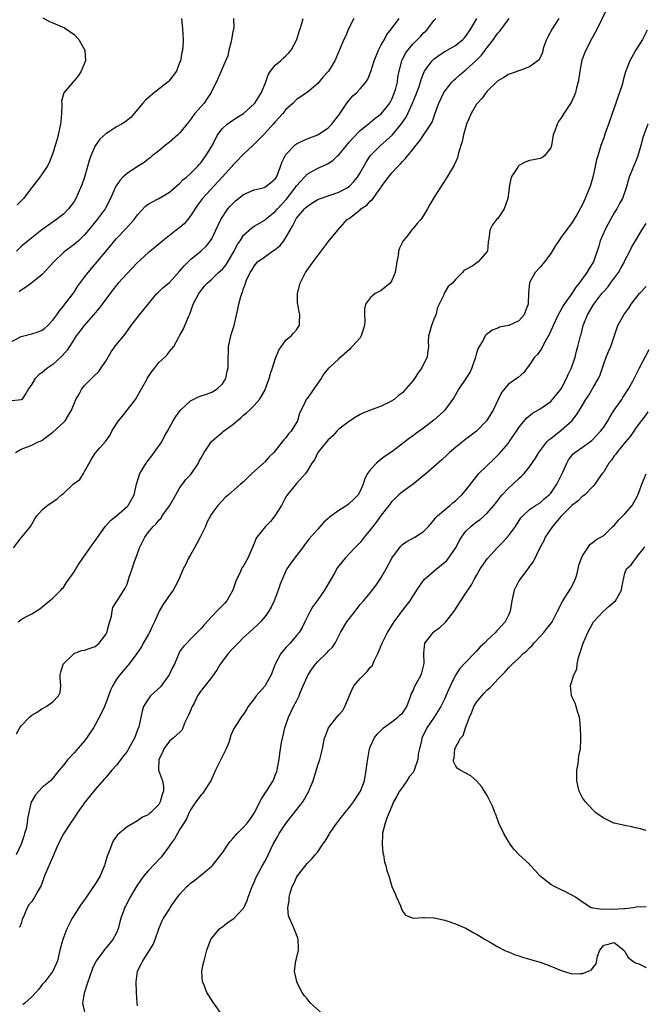
# Model space of a CAD drawing. Units: inches. Extents: x 2577000 to 2580000, y 1527000 to 1530000.
# Drawn here: x 2578881 to 2578999, y 1527235 to 1527421 of the extents above; entities that cross this region are included whole.
import ezdxf

# ---------------------------------------------------------------- set-up
doc = ezdxf.new("R2010")
doc.units = ezdxf.units.IN
doc.header["$MEASUREMENT"] = 0
doc.layers.add('LD25771527_2ft', color=133, linetype='Continuous')

msp = doc.modelspace()

# ---------------------------------------------------------------- linework, layer by layer
at = {"layer": 'LD25771527_2ft'}
for points, elevation in [([(2578991.46, 1527422.54), (2578989.78, 1527419), (2578989, 1527417.63), (2578988.79, 1527417.21), (2578987.63, 1527415), (2578987.44, 1527414.56), (2578986.89, 1527413.11), (2578986.5, 1527411), (2578986.33, 1527409.67), (2578986.19, 1527409), (2578985.88, 1527407.88), (2578985.7, 1527407), (2578985.51, 1527406.49), (2578984.87, 1527405.13), (2578983.46, 1527403), (2578983, 1527402.22), (2578982.49, 1527401.51), (2578982.2, 1527401), (2578981.78, 1527399.78), (2578981.48, 1527399), (2578981.12, 1527397), (2578981, 1527396.57), (2578979.8, 1527395), (2578979.34, 1527394.66), (2578979, 1527394.54), (2578977.74, 1527394.26), (2578977, 1527394.14), (2578976.18, 1527393.82), (2578975, 1527393.18), (2578974.9, 1527393.1), (2578974.82, 1527393), (2578974.54, 1527392.54), (2578973.53, 1527391), (2578973.16, 1527389.16), (2578973.12, 1527389), (2578973, 1527387.93), (2578972.92, 1527387), (2578972.22, 1527385), (2578971, 1527383.22), (2578970.79, 1527383), (2578970, 1527382), (2578969.49, 1527381), (2578969.33, 1527379.33), (2578969.21, 1527378.79), (2578969.04, 1527377), (2578969, 1527376.93), (2578967.28, 1527375), (2578966.26, 1527374.26), (2578965, 1527373.56), (2578964.6, 1527373.4), (2578964.31, 1527373), (2578963, 1527371.64), (2578962.48, 1527371), (2578961.65, 1527370.34), (2578961, 1527369.26), (2578960.89, 1527369.11), (2578960.8, 1527368.8), (2578959.64, 1527366.36), (2578959.28, 1527365), (2578959, 1527364.3), (2578958.46, 1527363), (2578958.18, 1527361.82), (2578957.91, 1527361), (2578957.87, 1527359.87), (2578957.89, 1527359), (2578957.73, 1527357.73), (2578957.65, 1527357), (2578957, 1527355.66), (2578956.66, 1527355), (2578955.95, 1527354.05), (2578955.28, 1527353), (2578955, 1527352.61), (2578953.67, 1527351), (2578953, 1527350.27), (2578952.27, 1527349.73), (2578951.44, 1527349), (2578951, 1527348.72), (2578950.41, 1527348.41), (2578949, 1527347.76), (2578947, 1527346.97), (2578945.55, 1527346.45), (2578945, 1527346.16), (2578944.26, 1527345.74), (2578943, 1527344.94), (2578941, 1527343.41), (2578940.6, 1527343), (2578939.83, 1527342.17), (2578939, 1527341.4), (2578937.04, 1527339), (2578936.42, 1527337.58), (2578935.9, 1527337), (2578935, 1527335.45), (2578934.72, 1527335), (2578933, 1527333.12), (2578931.16, 1527330.84), (2578931, 1527330.59), (2578930.14, 1527329), (2578928.92, 1527327), (2578928.06, 1527325.94), (2578927.13, 1527325), (2578925.5, 1527323), (2578925.33, 1527322.67), (2578925, 1527321.83), (2578924.74, 1527321.26), (2578923.8, 1527319), (2578923, 1527317.58), (2578922.73, 1527317.27), (2578922.6, 1527317), (2578922.33, 1527316.33), (2578921.66, 1527315), (2578921.48, 1527314.52), (2578921, 1527313), (2578919.83, 1527311), (2578919.45, 1527310.55), (2578917.98, 1527309), (2578917, 1527308), (2578915.54, 1527306.46), (2578915, 1527305.77), (2578914.61, 1527305.39), (2578913, 1527303.71), (2578912.3, 1527303), (2578911.64, 1527302.36), (2578911, 1527301.44), (2578910.77, 1527301), (2578910.68, 1527300.68), (2578909.96, 1527299), (2578909.61, 1527298.39), (2578908.96, 1527297), (2578907.48, 1527295), (2578907.29, 1527294.71), (2578905.41, 1527293), (2578905, 1527292.38), (2578904.14, 1527291), (2578903.84, 1527290.16), (2578903.2, 1527287.2), (2578903, 1527286.6), (2578902.38, 1527285), (2578901.3, 1527283), (2578901, 1527282.54), (2578900.31, 1527281.69), (2578899.81, 1527281), (2578899, 1527279.96), (2578898.15, 1527279), (2578897, 1527277.63), (2578896.7, 1527277.3), (2578895, 1527275.32), (2578893.1, 1527273), (2578891.65, 1527271), (2578891, 1527269.99), (2578890.32, 1527269), (2578889, 1527266.96), (2578887.98, 1527265), (2578887.09, 1527262.91), (2578885.4, 1527259), (2578884.79, 1527257.21), (2578884.16, 1527256.16), (2578883.56, 1527255), (2578883, 1527254.2), (2578882.47, 1527253.53), (2578882.14, 1527253), (2578881.59, 1527251.59), (2578881.21, 1527250.79), (2578881, 1527250.04), (2578880.72, 1527249.28)], 8064), ([(2578943.85, 1527421), (2578942.84, 1527419), (2578942.29, 1527417.71), (2578941.92, 1527417), (2578940.25, 1527413), (2578939.03, 1527411), (2578938.06, 1527409.94), (2578937, 1527408.7), (2578935, 1527406.97), (2578933, 1527405.65), (2578932.35, 1527405), (2578931, 1527403.79), (2578930.42, 1527403), (2578929, 1527401.46), (2578928.62, 1527401), (2578927, 1527399.23), (2578925, 1527397.22), (2578924.75, 1527397), (2578923, 1527395.35), (2578922.66, 1527395), (2578921.86, 1527394.14), (2578921, 1527393.29), (2578920.77, 1527393), (2578918.98, 1527391), (2578915.26, 1527387), (2578914.3, 1527385.7), (2578913, 1527383.67), (2578912.48, 1527383), (2578911.8, 1527382.2), (2578911, 1527381.49), (2578910.26, 1527381), (2578907.74, 1527379), (2578906.27, 1527377.73), (2578905, 1527376.71), (2578903, 1527374.9), (2578901, 1527372.83), (2578899.32, 1527371), (2578899, 1527370.62), (2578898.29, 1527369.71), (2578897, 1527367.98), (2578896.29, 1527367), (2578895.76, 1527366.24), (2578894.7, 1527365), (2578892.89, 1527363), (2578892.1, 1527361.9), (2578891.4, 1527361), (2578891, 1527360.43), (2578889.68, 1527358.32), (2578888.74, 1527357.26), (2578887, 1527355.61), (2578886.07, 1527355), (2578885.47, 1527354.53), (2578885, 1527354.09), (2578884.32, 1527353.68), (2578883.63, 1527353), (2578883, 1527351.87), (2578882.42, 1527351), (2578881.88, 1527350.12), (2578881.12, 1527349), (2578881, 1527348.92), (2578878.66, 1527348.66)], 8076), ([(2578879, 1527359.84), (2578881, 1527360.92), (2578883, 1527361.42), (2578884.22, 1527361.78), (2578885, 1527362.09), (2578885.51, 1527362.49), (2578886.05, 1527363), (2578887, 1527363.96), (2578887.73, 1527365), (2578888.23, 1527365.77), (2578889, 1527366.65), (2578889.15, 1527366.85), (2578889.28, 1527367), (2578890.81, 1527369), (2578891, 1527369.28), (2578891.66, 1527370.34), (2578893, 1527372.12), (2578893.64, 1527373), (2578895, 1527374.55), (2578897.93, 1527378.07), (2578898.63, 1527379), (2578899, 1527379.42), (2578900.79, 1527381.21), (2578902.37, 1527383), (2578903, 1527383.89), (2578904.49, 1527385.51), (2578905, 1527385.89), (2578905.71, 1527386.29), (2578907.02, 1527386.98), (2578909, 1527388.15), (2578909.96, 1527389), (2578911, 1527389.89), (2578911.52, 1527390.48), (2578912.21, 1527391), (2578913, 1527391.71), (2578914.28, 1527393), (2578914.61, 1527393.39), (2578915, 1527393.79), (2578915.49, 1527394.51), (2578915.89, 1527395), (2578917.18, 1527397.18), (2578918.11, 1527399), (2578919, 1527400.18), (2578919.92, 1527401), (2578920.54, 1527401.46), (2578921.74, 1527402.27), (2578923, 1527403.05), (2578925, 1527404.84), (2578925.13, 1527405), (2578926.39, 1527407), (2578927.2, 1527409), (2578927.66, 1527410.34), (2578928.11, 1527411), (2578929, 1527412.16), (2578930, 1527413), (2578930.5, 1527413.5), (2578931, 1527413.89), (2578931.54, 1527414.46), (2578931.99, 1527415), (2578933.07, 1527417), (2578933.5, 1527418.5), (2578933.72, 1527419), (2578934.03, 1527420.03), (2578934.23, 1527421)], 8078), ([(2578879.57, 1527321), (2578881, 1527322.9), (2578881.11, 1527323), (2578882.77, 1527325), (2578883, 1527325.45), (2578883.57, 1527326.43), (2578883.99, 1527327), (2578885, 1527328.14), (2578885.91, 1527329), (2578886.61, 1527329.39), (2578887.79, 1527330.21), (2578888.62, 1527331), (2578889, 1527331.26), (2578890.86, 1527333), (2578892.08, 1527333.92), (2578892.76, 1527335), (2578893, 1527335.4), (2578894.26, 1527337.74), (2578895, 1527338.87), (2578895.1, 1527339), (2578895.89, 1527339.89), (2578896.94, 1527341.06), (2578897.78, 1527342.22), (2578898.14, 1527343), (2578899, 1527344.41), (2578899.4, 1527345), (2578900.14, 1527345.86), (2578901.03, 1527346.97), (2578902.61, 1527349), (2578903.45, 1527350.55), (2578903.75, 1527351), (2578904.67, 1527352.67), (2578904.83, 1527353), (2578905.71, 1527354.29), (2578906.23, 1527355), (2578907, 1527355.98), (2578908.12, 1527357), (2578908.55, 1527357.45), (2578909, 1527358.04), (2578909.82, 1527359), (2578910.75, 1527360.75), (2578911, 1527361.13), (2578911.67, 1527362.33), (2578911.93, 1527363), (2578912.6, 1527364.6), (2578912.85, 1527365.15), (2578913.48, 1527367), (2578914.54, 1527369), (2578915.62, 1527370.38), (2578916.16, 1527371), (2578917, 1527371.72), (2578918.3, 1527373), (2578919, 1527373.64), (2578919.64, 1527374.36), (2578920.05, 1527375), (2578921.23, 1527377), (2578921.79, 1527378.21), (2578922.34, 1527379), (2578923, 1527380.07), (2578924.56, 1527381.44), (2578925, 1527381.74), (2578927, 1527382.9), (2578927.1, 1527383), (2578929, 1527384.5), (2578929.4, 1527385), (2578931.14, 1527386.86), (2578932.76, 1527389), (2578932.85, 1527389.15), (2578933, 1527389.37), (2578934.5, 1527391), (2578935, 1527391.57), (2578937, 1527392.69), (2578938.62, 1527393.38), (2578939, 1527393.59), (2578939.85, 1527394.15), (2578940.72, 1527395), (2578941, 1527395.24), (2578942.44, 1527397), (2578943, 1527397.65), (2578943.63, 1527398.37), (2578945, 1527399.8), (2578946.54, 1527401), (2578946.78, 1527401.22), (2578947, 1527401.38), (2578947.87, 1527402.13), (2578949, 1527402.94), (2578950.61, 1527405), (2578951, 1527405.72), (2578951.53, 1527407), (2578951.74, 1527407.74), (2578952.04, 1527409), (2578952.14, 1527409.86), (2578952.37, 1527411), (2578952.87, 1527413), (2578953.59, 1527414.41), (2578954, 1527415), (2578955, 1527416.16), (2578956.41, 1527417.59), (2578957, 1527418.24), (2578957.4, 1527418.6), (2578957.79, 1527419), (2578959, 1527420.63), (2578959.32, 1527421)], 8072), ([(2578879.96, 1527339), (2578881, 1527339.59), (2578883, 1527340.39), (2578884.22, 1527341), (2578884.79, 1527341.21), (2578885, 1527341.34), (2578887, 1527342.83), (2578889, 1527344.67), (2578889.33, 1527345), (2578889.97, 1527346.03), (2578890.53, 1527347), (2578891.34, 1527349), (2578891.97, 1527350.03), (2578892.47, 1527351), (2578893, 1527351.66), (2578894.28, 1527353), (2578894.67, 1527353.33), (2578895.68, 1527354.32), (2578896.11, 1527355), (2578897, 1527356.23), (2578898.01, 1527357.99), (2578899, 1527359.38), (2578900.63, 1527361.37), (2578901.8, 1527363), (2578903.35, 1527365), (2578904.97, 1527367), (2578906.64, 1527369), (2578906.82, 1527369.18), (2578907, 1527369.32), (2578907.85, 1527370.15), (2578909, 1527371.11), (2578911, 1527373.33), (2578911.77, 1527374.23), (2578913, 1527375.46), (2578914.94, 1527377), (2578916, 1527378), (2578916.76, 1527379), (2578917, 1527379.38), (2578917.75, 1527381), (2578918.73, 1527383), (2578920.05, 1527385), (2578920.48, 1527385.52), (2578921, 1527386.05), (2578921.49, 1527386.51), (2578923, 1527387.73), (2578925, 1527388.62), (2578926.7, 1527389), (2578927, 1527389.09), (2578928.07, 1527389.93), (2578929, 1527390.7), (2578929.19, 1527391), (2578929.34, 1527391.34), (2578929.99, 1527393), (2578930.24, 1527393.76), (2578930.84, 1527395), (2578931, 1527395.25), (2578932.59, 1527397), (2578932.82, 1527397.18), (2578933, 1527397.31), (2578933.53, 1527397.53), (2578935, 1527398.23), (2578935.54, 1527398.46), (2578937.02, 1527398.98), (2578939, 1527400.32), (2578939.65, 1527401), (2578940.24, 1527401.76), (2578941, 1527402.7), (2578941.65, 1527403.64), (2578942.51, 1527405), (2578943, 1527405.62), (2578943.66, 1527406.34), (2578944.37, 1527407), (2578945, 1527407.68), (2578946.15, 1527409), (2578946.49, 1527409.51), (2578947.05, 1527410.95), (2578947.65, 1527413), (2578948.47, 1527415), (2578949, 1527415.99), (2578949.59, 1527417), (2578950.06, 1527417.94), (2578950.96, 1527419), (2578952.41, 1527421)], 8074), ([(2578982.55, 1527421), (2578981.28, 1527419), (2578980.47, 1527417.53), (2578980.2, 1527417), (2578979.69, 1527415.69), (2578979.49, 1527415), (2578979.45, 1527414.55), (2578978.82, 1527413.18), (2578977, 1527411.81), (2578975.14, 1527411.14), (2578975, 1527411.08), (2578973, 1527410.39), (2578972.17, 1527409.83), (2578971, 1527409.21), (2578969, 1527407.25), (2578968.78, 1527407), (2578968.06, 1527405.94), (2578967.17, 1527405), (2578967, 1527404.76), (2578965.99, 1527403), (2578965.07, 1527401), (2578964.51, 1527399), (2578964.27, 1527397.73), (2578963.6, 1527395.6), (2578963.37, 1527394.63), (2578962.76, 1527393.24), (2578961.98, 1527391.98), (2578961.26, 1527390.74), (2578960.12, 1527389), (2578959, 1527387.21), (2578958.17, 1527385.83), (2578957.75, 1527385), (2578957, 1527383.78), (2578956.48, 1527383), (2578955.77, 1527382.23), (2578955, 1527381.28), (2578954.86, 1527381.14), (2578953.8, 1527379.8), (2578953.14, 1527379), (2578953.08, 1527378.92), (2578953, 1527378.72), (2578952.43, 1527377.57), (2578952.27, 1527377), (2578952.18, 1527376.18), (2578951.93, 1527375), (2578951.79, 1527374.21), (2578951.63, 1527373), (2578951, 1527371.46), (2578950.69, 1527371), (2578949, 1527369.57), (2578948.59, 1527369.41), (2578947.83, 1527369), (2578947, 1527368.28), (2578946.02, 1527367), (2578945.85, 1527366.15), (2578945.83, 1527365), (2578945.87, 1527363.87), (2578945.83, 1527363), (2578945.22, 1527361), (2578945, 1527360.68), (2578943.52, 1527359), (2578943.24, 1527358.76), (2578943, 1527358.47), (2578941, 1527356.69), (2578939.17, 1527355), (2578939.07, 1527354.93), (2578938.14, 1527353.86), (2578937.66, 1527353), (2578936.28, 1527351), (2578935.74, 1527350.26), (2578935, 1527349.22), (2578934.83, 1527349), (2578934.71, 1527348.71), (2578933.86, 1527347), (2578933.59, 1527346.41), (2578933.17, 1527345), (2578933, 1527344.68), (2578931.96, 1527343), (2578931.51, 1527342.49), (2578931, 1527341.75), (2578930.61, 1527341.39), (2578930.32, 1527341), (2578929, 1527339.31), (2578928.73, 1527339), (2578927.81, 1527338.19), (2578927, 1527337.21), (2578926.89, 1527337.11), (2578926.78, 1527337), (2578924.59, 1527335), (2578923, 1527333.48), (2578922.42, 1527333), (2578920.13, 1527331), (2578919.54, 1527330.46), (2578919, 1527329.94), (2578918.12, 1527329), (2578917, 1527327.49), (2578916.13, 1527325.87), (2578915.81, 1527325), (2578915, 1527323.4), (2578914.83, 1527323), (2578914.21, 1527321.79), (2578913.75, 1527321), (2578913, 1527319.63), (2578912.58, 1527319), (2578912.08, 1527317.92), (2578911.6, 1527317), (2578910.78, 1527315), (2578910.18, 1527313.82), (2578909.73, 1527313), (2578909, 1527312.02), (2578907.78, 1527310.22), (2578907.07, 1527309), (2578906.16, 1527307), (2578905.78, 1527306.22), (2578905.22, 1527305), (2578905, 1527304.56), (2578904.05, 1527303), (2578903.74, 1527302.26), (2578902.86, 1527301), (2578902.35, 1527300.35), (2578901.37, 1527299), (2578901.19, 1527298.81), (2578901, 1527298.66), (2578900.27, 1527297.73), (2578899.64, 1527297), (2578899, 1527296.18), (2578898.32, 1527295), (2578897.89, 1527294.11), (2578897.52, 1527293), (2578897, 1527291.63), (2578896.74, 1527291), (2578896.21, 1527289.79), (2578895, 1527287.56), (2578894.67, 1527287), (2578893.98, 1527285.98), (2578893.36, 1527285), (2578893, 1527284.55), (2578891, 1527282.26), (2578889.82, 1527281), (2578889, 1527279.95), (2578888.19, 1527279), (2578887.66, 1527278.34), (2578887, 1527277.46), (2578886.53, 1527277), (2578885, 1527275.71), (2578884.32, 1527275), (2578883.69, 1527274.31), (2578883, 1527273.15), (2578882.93, 1527273), (2578882.43, 1527271), (2578882.19, 1527269.81), (2578882.13, 1527269), (2578881.93, 1527267.93), (2578881.67, 1527267), (2578881.49, 1527266.51), (2578880.99, 1527265), (2578880.08, 1527263)], 8066), ([(2578880.13, 1527285.87), (2578880.76, 1527287), (2578881, 1527287.38), (2578882.56, 1527289), (2578883, 1527289.4), (2578884.03, 1527289.97), (2578885, 1527290.63), (2578885.27, 1527290.73), (2578885.71, 1527291), (2578887, 1527291.88), (2578888.07, 1527293), (2578888.35, 1527293.65), (2578888.52, 1527295), (2578888.4, 1527296.4), (2578888.39, 1527297), (2578888.48, 1527297.52), (2578888.91, 1527299), (2578889, 1527299.1), (2578891.03, 1527301), (2578892.4, 1527301.6), (2578893, 1527301.68), (2578894.01, 1527302.01), (2578895, 1527302.37), (2578895.37, 1527302.63), (2578895.76, 1527303), (2578897, 1527304.59), (2578897.21, 1527305), (2578897.55, 1527306.44), (2578898.09, 1527308.09), (2578898.19, 1527309), (2578898.31, 1527309.69), (2578899.08, 1527310.92), (2578899.14, 1527311), (2578900.66, 1527313.34), (2578901, 1527314.15), (2578901.23, 1527314.77), (2578901.43, 1527315.43), (2578901.97, 1527317), (2578902.43, 1527318.43), (2578902.64, 1527319), (2578903.34, 1527321), (2578904.33, 1527323), (2578905, 1527323.9), (2578905.94, 1527325), (2578906.5, 1527325.5), (2578907, 1527326.2), (2578907.44, 1527326.56), (2578907.66, 1527327), (2578909, 1527328.94), (2578910.19, 1527331), (2578911, 1527332.35), (2578911.46, 1527333), (2578912.13, 1527333.87), (2578913, 1527334.76), (2578913.2, 1527335), (2578914.48, 1527337), (2578914.65, 1527337.35), (2578915, 1527337.98), (2578915.58, 1527339), (2578916.95, 1527341.05), (2578919, 1527342.84), (2578919.21, 1527343), (2578921, 1527344.29), (2578921.82, 1527345), (2578922.48, 1527345.52), (2578923, 1527346.03), (2578923.53, 1527346.47), (2578924.1, 1527347), (2578925, 1527347.89), (2578926.02, 1527349), (2578927, 1527350.68), (2578927.11, 1527350.89), (2578927.84, 1527353), (2578928.09, 1527353.91), (2578928.49, 1527355), (2578929, 1527356.6), (2578929.67, 1527358.33), (2578931, 1527360.18), (2578931.97, 1527361), (2578932.44, 1527361.56), (2578933, 1527362.18), (2578933.32, 1527362.68), (2578933.55, 1527363), (2578933.55, 1527363.55), (2578933.65, 1527365), (2578933.49, 1527365.49), (2578933.23, 1527367), (2578933.21, 1527367.21), (2578933.17, 1527369), (2578933.66, 1527371), (2578934.67, 1527373), (2578935, 1527373.46), (2578935.67, 1527374.33), (2578936.12, 1527375), (2578937.65, 1527377), (2578938.24, 1527377.76), (2578939, 1527378.77), (2578940.79, 1527381), (2578942.58, 1527383), (2578943, 1527383.28), (2578945, 1527384.84), (2578945.17, 1527385), (2578946.3, 1527385.7), (2578947, 1527386.51), (2578947.28, 1527386.72), (2578947.45, 1527387), (2578948.58, 1527388.58), (2578948.9, 1527389), (2578949, 1527389.16), (2578950.36, 1527391), (2578951, 1527391.82), (2578952.1, 1527393), (2578952.57, 1527393.43), (2578953, 1527393.94), (2578953.54, 1527394.46), (2578953.94, 1527395), (2578955, 1527396.28), (2578955.55, 1527397), (2578956.22, 1527397.78), (2578958.38, 1527401), (2578958.6, 1527401.4), (2578959, 1527402.53), (2578959.13, 1527402.87), (2578959.88, 1527405), (2578960.84, 1527407), (2578961, 1527407.26), (2578962.39, 1527409), (2578962.69, 1527409.31), (2578963, 1527409.56), (2578963.75, 1527410.25), (2578964.66, 1527411), (2578965, 1527411.25), (2578967, 1527413.1), (2578967.93, 1527414.07), (2578968.64, 1527415), (2578969, 1527415.51), (2578970.17, 1527417), (2578970.52, 1527417.48), (2578971, 1527418.21), (2578971.4, 1527418.6), (2578973.13, 1527421)], 8068), ([(2578911.3, 1527421), (2578911.5, 1527419), (2578911.63, 1527417), (2578911.53, 1527415.53), (2578911.47, 1527415), (2578911.37, 1527414.63), (2578911.07, 1527413), (2578911, 1527412.77), (2578910.35, 1527411), (2578908.89, 1527409.11), (2578908.76, 1527409), (2578906.16, 1527407), (2578905, 1527405.99), (2578904.48, 1527405.52), (2578904, 1527405), (2578902.36, 1527403), (2578901.7, 1527402.3), (2578900.59, 1527401.41), (2578899.93, 1527401), (2578899, 1527400.48), (2578897.5, 1527399.5), (2578897, 1527399.19), (2578895.84, 1527398.16), (2578895, 1527396.91), (2578894.17, 1527395), (2578893.83, 1527394.17), (2578893.55, 1527393), (2578892.96, 1527391), (2578892.46, 1527389.54), (2578892.24, 1527389), (2578891.35, 1527387), (2578891, 1527386.42), (2578889.97, 1527385), (2578889, 1527384.02), (2578887.69, 1527383), (2578884.93, 1527381.07), (2578883, 1527379.56), (2578881, 1527377.9), (2578880.16, 1527377)], 8082), ([(2578885.08, 1527421.08), (2578886.38, 1527420.38), (2578887, 1527420.17), (2578889.19, 1527419.19), (2578891, 1527417.93), (2578891.88, 1527417), (2578892.3, 1527416.3), (2578893.04, 1527415), (2578893.17, 1527413), (2578893, 1527412.55), (2578892.35, 1527411), (2578891.82, 1527410.18), (2578891, 1527409.21), (2578890.8, 1527409), (2578889.06, 1527406.94), (2578888.64, 1527405.36), (2578888.66, 1527405), (2578888.7, 1527404.7), (2578888.62, 1527403), (2578888.47, 1527401.53), (2578888.46, 1527401), (2578888.02, 1527399), (2578887.83, 1527398.17), (2578887.43, 1527397), (2578887, 1527395.53), (2578886.31, 1527393.69), (2578885.9, 1527393), (2578885, 1527391.65), (2578884.56, 1527391), (2578883, 1527389.05), (2578881.46, 1527387), (2578881.25, 1527386.75), (2578880.24, 1527385.76)], 8084), ([(2578880.42, 1527307), (2578881, 1527307.45), (2578882.04, 1527308.04), (2578883, 1527308.49), (2578884.52, 1527309.48), (2578886.34, 1527311), (2578887, 1527311.48), (2578888.5, 1527313), (2578888.73, 1527313.27), (2578889, 1527313.5), (2578889.58, 1527314.42), (2578891, 1527316.42), (2578891.36, 1527317), (2578891.96, 1527318.04), (2578892.65, 1527319), (2578894.43, 1527321.57), (2578895, 1527322.31), (2578896.94, 1527325.06), (2578897.86, 1527326.14), (2578899, 1527327.05), (2578901, 1527328.79), (2578901.2, 1527329), (2578902.32, 1527331), (2578902.8, 1527333), (2578903.43, 1527335), (2578904.61, 1527337), (2578904.78, 1527337.22), (2578905, 1527337.49), (2578905.66, 1527338.34), (2578906.14, 1527339), (2578907.56, 1527341), (2578908.02, 1527341.98), (2578908.65, 1527343), (2578909, 1527343.74), (2578909.68, 1527345), (2578910.2, 1527345.8), (2578911.05, 1527346.95), (2578913, 1527348.77), (2578914.49, 1527349.51), (2578915, 1527349.71), (2578915.99, 1527350.01), (2578917, 1527350.39), (2578918.03, 1527351), (2578919, 1527351.98), (2578919.65, 1527353), (2578919.87, 1527354.13), (2578920.12, 1527355), (2578920.08, 1527357), (2578920.15, 1527357.85), (2578920.17, 1527359), (2578920.69, 1527361.31), (2578921.22, 1527363), (2578921.93, 1527366.07), (2578922.11, 1527367), (2578922.48, 1527368.48), (2578922.66, 1527369), (2578922.79, 1527369.21), (2578923, 1527369.95), (2578923.29, 1527370.71), (2578923.35, 1527371), (2578923.54, 1527371.54), (2578924.25, 1527373), (2578924.57, 1527373.43), (2578925, 1527374.19), (2578925.64, 1527375), (2578927, 1527375.97), (2578928.48, 1527377), (2578929, 1527377.34), (2578929.9, 1527378.1), (2578930.62, 1527379), (2578931, 1527379.6), (2578931.78, 1527381), (2578932.23, 1527381.77), (2578932.84, 1527383), (2578933, 1527383.23), (2578934.51, 1527385), (2578934.76, 1527385.24), (2578935, 1527385.49), (2578935.9, 1527386.1), (2578937, 1527386.76), (2578937.16, 1527386.84), (2578941, 1527388.18), (2578942.55, 1527389), (2578943, 1527389.33), (2578943.84, 1527390.16), (2578944.49, 1527391), (2578945, 1527391.81), (2578946.14, 1527393.86), (2578946.92, 1527395), (2578948.87, 1527397), (2578951.07, 1527398.93), (2578952.78, 1527401), (2578953.68, 1527402.32), (2578954.03, 1527403), (2578954.93, 1527405), (2578955.53, 1527406.47), (2578956.13, 1527408.13), (2578956.42, 1527409), (2578956.54, 1527409.46), (2578957.11, 1527410.89), (2578957.18, 1527411), (2578957.69, 1527411.69), (2578958.6, 1527413), (2578959, 1527413.38), (2578959.93, 1527414.07), (2578961, 1527414.74), (2578963, 1527415.89), (2578964.42, 1527417), (2578964.71, 1527417.29), (2578965, 1527417.61), (2578965.93, 1527419), (2578967.06, 1527421)], 8070), ([(2578921.12, 1527421), (2578921.14, 1527419.14), (2578921.12, 1527419), (2578921, 1527418.44), (2578920.75, 1527417), (2578920.64, 1527416.64), (2578920.23, 1527415), (2578920.06, 1527413.94), (2578919, 1527411.65), (2578918.76, 1527411), (2578918.23, 1527409.77), (2578917.87, 1527409), (2578917, 1527407.3), (2578916.87, 1527407), (2578916.16, 1527405.84), (2578915.56, 1527405), (2578913.82, 1527403), (2578913.45, 1527402.55), (2578913, 1527401.91), (2578912.58, 1527401.42), (2578912.29, 1527401), (2578911, 1527399.38), (2578910.6, 1527399), (2578909, 1527397.61), (2578908.2, 1527397), (2578907, 1527395.99), (2578905.75, 1527395), (2578905.35, 1527394.65), (2578905, 1527394.37), (2578904.21, 1527393.79), (2578902.98, 1527393.02), (2578901, 1527391.72), (2578900.23, 1527391), (2578899.63, 1527390.37), (2578898.84, 1527389.16), (2578897.89, 1527387), (2578896.87, 1527385), (2578895.38, 1527383), (2578893.75, 1527381), (2578893, 1527380.11), (2578891.84, 1527379), (2578891.4, 1527378.6), (2578891, 1527378.28), (2578889.31, 1527377), (2578889, 1527376.74), (2578887.15, 1527375), (2578885, 1527372.61), (2578883, 1527371.01), (2578881.85, 1527370.15), (2578881, 1527369.67), (2578880.64, 1527369.36)], 8080), ([(2578999.22, 1527418.78), (2578998.3, 1527417), (2578997, 1527414.91), (2578995.94, 1527413), (2578995.13, 1527410.87), (2578994.68, 1527409.32), (2578994.61, 1527409), (2578994.46, 1527408.46), (2578994, 1527407), (2578993.71, 1527406.29), (2578993.3, 1527405), (2578992.59, 1527403), (2578991.9, 1527401), (2578991.28, 1527399.28), (2578991.15, 1527398.85), (2578991, 1527398.43), (2578990.44, 1527397), (2578990.28, 1527396.28), (2578989.89, 1527395), (2578989.66, 1527394.33), (2578989.42, 1527393), (2578988.95, 1527391), (2578988.49, 1527389.51), (2578988.32, 1527389), (2578987.52, 1527387), (2578987, 1527385.84), (2578985.9, 1527383.9), (2578985, 1527382.38), (2578983, 1527379.65), (2578982.5, 1527379), (2578981.89, 1527378.11), (2578981, 1527376.57), (2578979.85, 1527375), (2578979, 1527374.01), (2578978.05, 1527373), (2578977, 1527371.08), (2578976.96, 1527371), (2578976.82, 1527369.18), (2578976.76, 1527367), (2578976.24, 1527365.76), (2578976.01, 1527365), (2578975, 1527363.85), (2578973.08, 1527363), (2578973, 1527362.97), (2578971.33, 1527362.67), (2578971, 1527362.5), (2578969.92, 1527362.08), (2578968.79, 1527361.21), (2578968.63, 1527361), (2578968.24, 1527360.24), (2578967.27, 1527358.73), (2578967, 1527357.77), (2578966.82, 1527357), (2578966.13, 1527355), (2578965.78, 1527354.22), (2578965, 1527352.95), (2578963.67, 1527351), (2578962.68, 1527349.32), (2578962.47, 1527349), (2578961.01, 1527347), (2578959.98, 1527346.02), (2578958.92, 1527345.08), (2578957, 1527343.59), (2578955.49, 1527342.51), (2578955, 1527342.14), (2578954.33, 1527341.67), (2578953.43, 1527341), (2578951, 1527339.13), (2578949.73, 1527338.27), (2578949, 1527337.7), (2578948.58, 1527337.42), (2578948.11, 1527337), (2578947, 1527335.8), (2578946.43, 1527335), (2578945.92, 1527334.08), (2578945.57, 1527333), (2578945, 1527331.66), (2578944.64, 1527331), (2578943.84, 1527330.16), (2578942.79, 1527329.21), (2578942.49, 1527329), (2578941, 1527328.06), (2578939.25, 1527326.75), (2578939, 1527326.52), (2578938.17, 1527325.83), (2578937, 1527324.53), (2578935.35, 1527322.65), (2578935, 1527322.15), (2578934.48, 1527321.52), (2578934.11, 1527321), (2578932.59, 1527319), (2578931.92, 1527318.08), (2578931.2, 1527317), (2578931, 1527316.63), (2578930.29, 1527315), (2578929.91, 1527314.09), (2578929.54, 1527313), (2578928.77, 1527311), (2578928.2, 1527309.8), (2578927.77, 1527309), (2578927, 1527307.92), (2578926.21, 1527307), (2578925.6, 1527306.4), (2578924.03, 1527305), (2578923, 1527304.03), (2578921.96, 1527303), (2578921.51, 1527302.49), (2578921, 1527301.98), (2578920.12, 1527301), (2578919, 1527299.57), (2578918.58, 1527299), (2578918.02, 1527297.98), (2578917, 1527296.54), (2578915.78, 1527295), (2578915.41, 1527294.59), (2578914.57, 1527293.43), (2578914.32, 1527293), (2578913.66, 1527291.66), (2578913.3, 1527291), (2578913, 1527290.26), (2578912.61, 1527289.39), (2578912.41, 1527289), (2578911.88, 1527287.88), (2578911.41, 1527286.59), (2578911, 1527286.16), (2578909.72, 1527285), (2578909, 1527284.48), (2578907.96, 1527283), (2578907.69, 1527282.31), (2578907.01, 1527281), (2578906.97, 1527279), (2578907.67, 1527277), (2578907.89, 1527275.89), (2578907.9, 1527275), (2578907.63, 1527274.37), (2578907.28, 1527273), (2578907, 1527272.52), (2578905.5, 1527271), (2578905.22, 1527270.78), (2578905, 1527270.56), (2578903.92, 1527270.08), (2578903, 1527269.44), (2578901, 1527268.29), (2578899.22, 1527266.78), (2578898.38, 1527265.62), (2578898.1, 1527265), (2578897.65, 1527263.65), (2578897.24, 1527262.76), (2578897, 1527261.89), (2578896.79, 1527261.21), (2578896.75, 1527261), (2578895.9, 1527259), (2578895, 1527257.45), (2578894.81, 1527257.19), (2578894.7, 1527257), (2578893, 1527254.51), (2578892.34, 1527253.66), (2578891, 1527251.6), (2578890.65, 1527251), (2578889.66, 1527249), (2578888.85, 1527247), (2578888.3, 1527245), (2578887.86, 1527243), (2578887.62, 1527242.38), (2578886.99, 1527241), (2578885.49, 1527239), (2578885, 1527238.48), (2578884.36, 1527237.64), (2578883.81, 1527237), (2578883, 1527236.15), (2578881.68, 1527235), (2578881.35, 1527234.65)], 8062), ([(2578999.32, 1527401), (2578998.55, 1527399), (2578998.42, 1527398.42), (2578998.01, 1527397), (2578997.45, 1527395), (2578997.34, 1527394.66), (2578996.62, 1527393), (2578995.81, 1527391), (2578995.61, 1527390.39), (2578995.24, 1527389), (2578994.53, 1527387), (2578993.98, 1527386.02), (2578993.47, 1527385), (2578993, 1527384.27), (2578991.82, 1527382.18), (2578991.22, 1527381), (2578990.36, 1527379), (2578990.05, 1527377.95), (2578989.05, 1527375), (2578988.25, 1527373.76), (2578987.83, 1527373), (2578986.37, 1527371), (2578985.76, 1527370.24), (2578985, 1527369.05), (2578983.53, 1527367), (2578983.33, 1527366.67), (2578982.39, 1527365), (2578981.48, 1527363), (2578981.35, 1527362.65), (2578980.72, 1527361.28), (2578979.94, 1527359.94), (2578979.46, 1527359), (2578979.32, 1527358.68), (2578978.47, 1527357.53), (2578977.96, 1527357), (2578977, 1527355.55), (2578976.55, 1527355), (2578975.9, 1527354.1), (2578974.86, 1527353.14), (2578973, 1527351.91), (2578971.68, 1527350.32), (2578971.07, 1527349), (2578970.11, 1527347), (2578969.7, 1527346.3), (2578969, 1527345.16), (2578968.88, 1527345), (2578966.99, 1527343), (2578965, 1527341.48), (2578964.34, 1527341), (2578963, 1527339.93), (2578961.9, 1527339), (2578961.45, 1527338.55), (2578960.41, 1527337.59), (2578957.49, 1527335), (2578956.11, 1527333.89), (2578955, 1527333.03), (2578953, 1527331.54), (2578952.34, 1527331), (2578951.66, 1527330.34), (2578951, 1527329.75), (2578950.44, 1527329), (2578949, 1527327.18), (2578948.11, 1527325.89), (2578947.38, 1527325), (2578947, 1527324.43), (2578945.79, 1527323), (2578945, 1527321.96), (2578944.53, 1527321.47), (2578944.04, 1527321), (2578943, 1527319.91), (2578942.17, 1527319), (2578941, 1527317.59), (2578940.76, 1527317.24), (2578940.19, 1527316.19), (2578939, 1527314.16), (2578938.29, 1527313), (2578937, 1527311.17), (2578936.08, 1527309.92), (2578935.55, 1527309), (2578935, 1527307.9), (2578934.57, 1527307), (2578934.04, 1527305.96), (2578933.47, 1527305), (2578933, 1527304.4), (2578931.78, 1527303), (2578931.4, 1527302.6), (2578931, 1527302.13), (2578930.46, 1527301.54), (2578930.03, 1527301), (2578928.97, 1527299), (2578928.19, 1527297), (2578927.11, 1527295), (2578927, 1527294.85), (2578925.38, 1527293), (2578925, 1527292.45), (2578923.9, 1527291), (2578923.57, 1527290.43), (2578923, 1527289.58), (2578922.75, 1527289.25), (2578922.54, 1527289), (2578921.77, 1527287.77), (2578921.16, 1527286.84), (2578921, 1527286.43), (2578920.55, 1527285.45), (2578920.46, 1527285), (2578920.21, 1527284.21), (2578919.73, 1527283), (2578919.49, 1527282.51), (2578919, 1527281.6), (2578917.72, 1527279), (2578916.81, 1527277), (2578916.43, 1527276.43), (2578915.33, 1527274.67), (2578915, 1527274.32), (2578914.02, 1527273), (2578913, 1527271.5), (2578912.74, 1527271), (2578912.21, 1527269.79), (2578911.7, 1527269), (2578911, 1527267.87), (2578910.5, 1527267), (2578909.98, 1527266.02), (2578909.2, 1527265), (2578909, 1527264.68), (2578907.45, 1527262.55), (2578905, 1527259.97), (2578904.17, 1527259), (2578903.66, 1527258.34), (2578902.86, 1527257.14), (2578901.59, 1527255), (2578900.69, 1527253.31), (2578900.55, 1527253), (2578900.35, 1527252.35), (2578899.85, 1527251), (2578899.65, 1527250.35), (2578899.33, 1527249), (2578899, 1527248.28), (2578898.34, 1527247), (2578897, 1527245.35), (2578896.82, 1527245.18), (2578895.8, 1527243.8), (2578895.18, 1527243), (2578894.49, 1527241.51), (2578893.89, 1527239.89), (2578893.62, 1527239), (2578892.96, 1527237.04), (2578892.89, 1527236.89), (2578892.58, 1527235), (2578893.05, 1527233)], 8060), ([(2578903, 1527234.47), (2578902.92, 1527235), (2578902.78, 1527237), (2578902.71, 1527239), (2578902.98, 1527241), (2578903.69, 1527242.31), (2578903.96, 1527243), (2578905, 1527244.53), (2578905.94, 1527246.06), (2578906.33, 1527247), (2578907, 1527249), (2578907.59, 1527250.41), (2578907.87, 1527251), (2578909, 1527252.74), (2578909.15, 1527253), (2578909.49, 1527253.49), (2578910.54, 1527255), (2578911, 1527255.55), (2578912.32, 1527257), (2578912.66, 1527257.34), (2578913, 1527257.64), (2578913.79, 1527258.21), (2578917, 1527260.86), (2578917.16, 1527261), (2578918.72, 1527263), (2578919, 1527263.39), (2578920.08, 1527265), (2578920.47, 1527265.53), (2578921, 1527266.06), (2578921.41, 1527266.59), (2578921.79, 1527267), (2578923, 1527268.2), (2578923.69, 1527269), (2578924.24, 1527269.76), (2578925, 1527270.85), (2578925.09, 1527271), (2578926.42, 1527273.58), (2578927.36, 1527275), (2578928.59, 1527277), (2578928.69, 1527277.31), (2578929, 1527278.05), (2578929.26, 1527278.74), (2578929.34, 1527279), (2578929.43, 1527279.43), (2578929.71, 1527281), (2578929.86, 1527282.14), (2578930.18, 1527284.18), (2578930.34, 1527285), (2578930.47, 1527285.53), (2578930.78, 1527287), (2578931.47, 1527289), (2578932.45, 1527291), (2578933, 1527292.05), (2578933.47, 1527293), (2578933.78, 1527293.78), (2578935, 1527296.62), (2578935.19, 1527297), (2578935.92, 1527298.08), (2578936.56, 1527299), (2578937, 1527299.5), (2578938.6, 1527301), (2578938.8, 1527301.2), (2578939, 1527301.45), (2578939.8, 1527302.2), (2578940.28, 1527303), (2578941.32, 1527305), (2578942.53, 1527307), (2578943, 1527307.66), (2578944.05, 1527309), (2578945, 1527310.27), (2578945.65, 1527311), (2578947, 1527312.57), (2578948.06, 1527313.94), (2578949, 1527315.38), (2578949.93, 1527317), (2578951, 1527319.01), (2578952.43, 1527321), (2578952.69, 1527321.31), (2578953, 1527321.62), (2578953.82, 1527322.18), (2578955.32, 1527323), (2578957, 1527324.06), (2578957.89, 1527325), (2578959, 1527326.27), (2578959.3, 1527326.7), (2578959.63, 1527327), (2578961.93, 1527329), (2578962.49, 1527329.51), (2578963, 1527329.88), (2578963.57, 1527330.43), (2578964.2, 1527331), (2578965, 1527331.9), (2578967.22, 1527334.78), (2578967.44, 1527335), (2578970.28, 1527337.72), (2578971.27, 1527338.73), (2578973, 1527340.78), (2578973.17, 1527341), (2578974.56, 1527343), (2578975, 1527343.69), (2578976.46, 1527345.54), (2578977.56, 1527346.44), (2578979, 1527347.26), (2578981, 1527348.62), (2578981.36, 1527349), (2578982.94, 1527351), (2578983.99, 1527353), (2578984.28, 1527353.72), (2578984.94, 1527355), (2578985, 1527355.16), (2578985.59, 1527357), (2578985.86, 1527358.14), (2578986.12, 1527359), (2578986.63, 1527361), (2578986.72, 1527361.28), (2578987.15, 1527363), (2578987.94, 1527365), (2578989.12, 1527367), (2578990.66, 1527369), (2578991, 1527369.42), (2578991.75, 1527370.25), (2578992.31, 1527371), (2578993.78, 1527373), (2578994.21, 1527373.79), (2578994.9, 1527375), (2578995, 1527375.24), (2578995.93, 1527377), (2578996.28, 1527377.72), (2578997.02, 1527379), (2578998.23, 1527381), (2578999, 1527382.23)], 8058), ([(2578918.77, 1527233), (2578917.22, 1527235.22), (2578916.42, 1527236.42), (2578916.08, 1527237), (2578915.47, 1527238.53), (2578915.27, 1527239), (2578915.14, 1527241), (2578915.44, 1527242.56), (2578915.54, 1527243), (2578916.09, 1527245), (2578916.31, 1527245.69), (2578916.81, 1527247), (2578917, 1527247.28), (2578918.47, 1527249), (2578918.75, 1527249.25), (2578919, 1527249.4), (2578919.88, 1527250.12), (2578921, 1527250.82), (2578921.1, 1527250.9), (2578923, 1527252.93), (2578923.04, 1527253), (2578923.66, 1527254.34), (2578923.89, 1527255), (2578924.65, 1527257), (2578925, 1527257.8), (2578925.34, 1527258.66), (2578926.59, 1527261), (2578927, 1527261.71), (2578927.43, 1527262.57), (2578927.63, 1527263), (2578928.6, 1527265), (2578929.46, 1527266.54), (2578929.72, 1527267), (2578931, 1527268.92), (2578934.18, 1527273), (2578934.49, 1527273.51), (2578935, 1527274.48), (2578935.34, 1527275), (2578935.54, 1527275.54), (2578936.12, 1527277), (2578937, 1527279.93), (2578937.39, 1527281), (2578937.72, 1527282.28), (2578937.93, 1527283), (2578938.11, 1527284.11), (2578938.31, 1527285), (2578938.5, 1527285.5), (2578939.02, 1527287), (2578940.59, 1527289), (2578941, 1527289.43), (2578941.73, 1527290.27), (2578942.13, 1527291), (2578943.56, 1527294.44), (2578943.88, 1527295), (2578945, 1527296.29), (2578945.68, 1527297), (2578946.37, 1527297.63), (2578947, 1527298.45), (2578947.28, 1527298.72), (2578947.74, 1527299.74), (2578948.38, 1527301), (2578948.55, 1527301.45), (2578949.19, 1527303), (2578950.18, 1527305), (2578950.49, 1527305.51), (2578951.46, 1527307), (2578953, 1527309.14), (2578954.44, 1527311), (2578955, 1527311.89), (2578956.24, 1527313.76), (2578957.11, 1527315), (2578959.41, 1527317), (2578960.31, 1527317.69), (2578961, 1527318.27), (2578961.38, 1527318.62), (2578961.69, 1527319), (2578963, 1527320.94), (2578963.73, 1527322.27), (2578964.16, 1527323), (2578965, 1527324.1), (2578965.9, 1527325), (2578967, 1527325.9), (2578967.65, 1527326.35), (2578969, 1527327.54), (2578970.25, 1527329), (2578971, 1527329.95), (2578971.44, 1527330.56), (2578971.82, 1527331), (2578973, 1527332.25), (2578973.87, 1527333), (2578975, 1527334.06), (2578975.51, 1527334.49), (2578976, 1527335), (2578977, 1527336.26), (2578978.1, 1527337.9), (2578978.75, 1527339), (2578980.27, 1527341), (2578980.62, 1527341.38), (2578981, 1527341.65), (2578983, 1527343.21), (2578984.96, 1527345), (2578985.88, 1527346.12), (2578986.45, 1527347), (2578987, 1527347.95), (2578987.65, 1527349), (2578988.18, 1527349.82), (2578989, 1527351.29), (2578990.01, 1527353), (2578990.33, 1527353.67), (2578990.78, 1527355), (2578991, 1527355.71), (2578991.49, 1527357), (2578991.91, 1527358.09), (2578992.35, 1527359), (2578993.67, 1527363), (2578994.79, 1527365), (2578995.73, 1527366.27), (2578996.2, 1527367), (2578997, 1527368.1), (2578997.75, 1527369), (2578999, 1527370.32)], 8056), ([(2578938.48, 1527232.48), (2578935.61, 1527235), (2578935.33, 1527235.33), (2578935, 1527235.79), (2578934.44, 1527236.44), (2578934.06, 1527237), (2578933.69, 1527237.69), (2578933.09, 1527239), (2578933.07, 1527239.07), (2578932.7, 1527240.7), (2578932.65, 1527241), (2578932.89, 1527243), (2578933, 1527243.42), (2578933.35, 1527245), (2578933.36, 1527245.36), (2578933.31, 1527247), (2578933.26, 1527247.26), (2578932.69, 1527248.69), (2578932.54, 1527249), (2578932.22, 1527249.78), (2578931.67, 1527251), (2578931.49, 1527251.49), (2578931.38, 1527253), (2578931.63, 1527254.37), (2578931.59, 1527255), (2578931.78, 1527255.78), (2578932.2, 1527257), (2578932.47, 1527257.53), (2578933, 1527258.69), (2578933.21, 1527259), (2578935, 1527261.35), (2578935.84, 1527262.16), (2578936.54, 1527263), (2578937, 1527263.53), (2578937.95, 1527265), (2578938.42, 1527265.58), (2578939.17, 1527266.83), (2578939.24, 1527267), (2578940.6, 1527269), (2578941, 1527269.49), (2578942.16, 1527271), (2578943, 1527271.99), (2578943.75, 1527273), (2578945.05, 1527275), (2578945.82, 1527277), (2578946.18, 1527279), (2578946.34, 1527280.34), (2578946.51, 1527281.49), (2578946.8, 1527283), (2578947, 1527283.54), (2578947.66, 1527285), (2578948.2, 1527285.8), (2578949.42, 1527287), (2578951, 1527288.13), (2578952.14, 1527289), (2578952.59, 1527289.41), (2578953, 1527289.76), (2578953.52, 1527290.48), (2578953.82, 1527291), (2578954.56, 1527293), (2578954.66, 1527293.34), (2578955, 1527293.99), (2578955.3, 1527294.7), (2578956.55, 1527297), (2578956.63, 1527297.37), (2578957, 1527298.61), (2578957.12, 1527299.12), (2578957.04, 1527301), (2578957.06, 1527301.06), (2578957.24, 1527303), (2578958.23, 1527304.23), (2578958.82, 1527305), (2578959, 1527305.15), (2578960.04, 1527305.96), (2578961, 1527306.8), (2578961.21, 1527307), (2578962.79, 1527309), (2578964.05, 1527311), (2578965, 1527312.44), (2578965.32, 1527313), (2578966.02, 1527313.98), (2578966.55, 1527315), (2578967, 1527315.75), (2578967.7, 1527317), (2578969.03, 1527318.97), (2578970.91, 1527321), (2578971.95, 1527322.05), (2578973, 1527323.24), (2578974.33, 1527325), (2578975.38, 1527326.62), (2578975.72, 1527327), (2578977, 1527328.21), (2578978.15, 1527329), (2578979, 1527329.51), (2578979.79, 1527330.21), (2578980.7, 1527331), (2578981, 1527331.32), (2578982.15, 1527333), (2578983.3, 1527335.3), (2578984.03, 1527337), (2578984.38, 1527337.62), (2578985.26, 1527338.74), (2578985.56, 1527339), (2578987, 1527340.01), (2578988.74, 1527341.26), (2578989, 1527341.49), (2578990.42, 1527343), (2578991, 1527343.79), (2578991.77, 1527345), (2578992.21, 1527345.79), (2578993, 1527347), (2578994.4, 1527349), (2578994.63, 1527349.37), (2578995.69, 1527351), (2578996.48, 1527352.48), (2578997.77, 1527355), (2578999.58, 1527358.42)], 8054), ([(2578999.35, 1527346.65), (2578998.5, 1527345.5), (2578998.09, 1527345), (2578997, 1527343.51), (2578996.66, 1527343), (2578995.97, 1527342.03), (2578995.14, 1527341), (2578993.49, 1527339), (2578993.3, 1527338.7), (2578993, 1527338.33), (2578992.46, 1527337.54), (2578991.97, 1527337), (2578991, 1527335.36), (2578990.71, 1527335), (2578989.98, 1527333.98), (2578989.35, 1527333), (2578989, 1527332.6), (2578987.44, 1527331), (2578987.19, 1527330.81), (2578987, 1527330.73), (2578986.17, 1527329.83), (2578985, 1527328.98), (2578983, 1527326.94), (2578981.31, 1527325), (2578979.95, 1527323), (2578979.71, 1527322.29), (2578978.97, 1527320.97), (2578977.67, 1527318.33), (2578977, 1527317.49), (2578976.81, 1527317.19), (2578975.15, 1527315), (2578975, 1527314.76), (2578974.39, 1527313.61), (2578974.09, 1527313), (2578973.86, 1527311.86), (2578973.65, 1527311), (2578973.33, 1527309), (2578973, 1527308.25), (2578972.4, 1527307), (2578971, 1527305.47), (2578970.76, 1527305.24), (2578970.56, 1527305), (2578969, 1527303.53), (2578968.47, 1527303), (2578967.7, 1527302.3), (2578967, 1527301.44), (2578966.55, 1527301), (2578965, 1527299.36), (2578963.84, 1527298.16), (2578963, 1527296.92), (2578962.1, 1527295), (2578961.73, 1527294.27), (2578961.22, 1527293), (2578961, 1527292.52), (2578960.23, 1527291), (2578958.98, 1527289), (2578957.61, 1527287), (2578956.65, 1527285), (2578956.58, 1527284.58), (2578956.21, 1527283), (2578956, 1527282), (2578955.88, 1527281), (2578955.24, 1527279), (2578955.17, 1527278.83), (2578955, 1527278.56), (2578954.3, 1527277.7), (2578953.86, 1527277), (2578953, 1527275.76), (2578952.44, 1527275), (2578951.94, 1527274.06), (2578951.32, 1527273), (2578951, 1527272.19), (2578950.48, 1527271), (2578950.12, 1527270.12), (2578949.76, 1527269), (2578949.31, 1527267.31), (2578949.25, 1527267), (2578949.25, 1527266.75), (2578949.15, 1527265), (2578949.32, 1527263.32), (2578949.4, 1527263), (2578949.63, 1527261.63), (2578949.87, 1527261), (2578950.06, 1527260.06), (2578950.42, 1527259), (2578951.02, 1527257), (2578951.63, 1527255.63), (2578951.88, 1527255), (2578952.64, 1527253.36), (2578952.79, 1527253), (2578952.81, 1527252.81), (2578953, 1527252.36), (2578953.57, 1527251.57), (2578955, 1527251.06), (2578955.05, 1527251.05), (2578957, 1527251.17), (2578957.15, 1527251.15), (2578959, 1527251.1), (2578961, 1527250.63), (2578963, 1527249.97), (2578965, 1527249.11), (2578966.33, 1527248.33), (2578967, 1527248.02), (2578967.6, 1527247.6), (2578968.62, 1527247), (2578969.46, 1527246.54), (2578971, 1527245.64), (2578972.22, 1527245), (2578972.75, 1527244.75), (2578973, 1527244.66), (2578974.16, 1527244.16), (2578975, 1527243.89), (2578975.65, 1527243.65), (2578977, 1527243.28), (2578977.21, 1527243.21), (2578979, 1527242.7), (2578981, 1527241.96), (2578983, 1527241.12), (2578984.61, 1527240.61), (2578985, 1527240.53), (2578986.55, 1527240.55), (2578987, 1527240.6), (2578988.15, 1527241), (2578988.71, 1527241.29), (2578989, 1527241.72), (2578989.6, 1527242.4), (2578989.82, 1527243.82), (2578990.26, 1527245), (2578991, 1527245.9), (2578991.86, 1527246.14), (2578993, 1527246.44), (2578994.81, 1527245), (2578994.85, 1527244.85), (2578995, 1527244.75), (2578995.62, 1527243.62), (2578996.42, 1527243), (2578997, 1527242.59), (2578997.62, 1527242.38), (2578999, 1527241.71)], 8052), ([(2578999, 1527253.14), (2578997.1, 1527253.1), (2578996.63, 1527253), (2578995, 1527252.82), (2578994.82, 1527252.82), (2578992.68, 1527252.68), (2578991, 1527252.7), (2578990.64, 1527252.64), (2578989, 1527252.89), (2578988.89, 1527252.89), (2578988.65, 1527253), (2578987, 1527254.02), (2578985.69, 1527255), (2578985.26, 1527255.26), (2578985, 1527255.38), (2578983.92, 1527255.92), (2578982.56, 1527256.56), (2578981.71, 1527257), (2578981, 1527257.4), (2578979, 1527258.99), (2578978.04, 1527260.04), (2578977.2, 1527261), (2578977, 1527261.2), (2578975.05, 1527263), (2578974.05, 1527264.05), (2578973.31, 1527265), (2578973, 1527265.49), (2578972.14, 1527267), (2578971.22, 1527269), (2578970.61, 1527270.61), (2578970.42, 1527271), (2578970.05, 1527272.05), (2578969, 1527274.19), (2578968.5, 1527275), (2578967.9, 1527275.9), (2578966.99, 1527276.99), (2578965.9, 1527277.9), (2578963.92, 1527279), (2578963.36, 1527279.36), (2578963, 1527279.85), (2578962.64, 1527280.64), (2578962.64, 1527281), (2578962.75, 1527281.25), (2578962.88, 1527283), (2578963.95, 1527285), (2578964.44, 1527285.56), (2578964.88, 1527287), (2578965.64, 1527289), (2578966.08, 1527289.92), (2578966.48, 1527291), (2578967, 1527291.82), (2578967.96, 1527293), (2578968.46, 1527293.54), (2578969, 1527294.14), (2578969.49, 1527294.51), (2578969.96, 1527295), (2578971, 1527296.19), (2578972.42, 1527297.58), (2578973, 1527298.32), (2578973.37, 1527298.63), (2578973.71, 1527299), (2578975, 1527300.13), (2578975.79, 1527301), (2578976.46, 1527301.54), (2578977, 1527302.1), (2578977.47, 1527302.53), (2578977.8, 1527303), (2578979, 1527304.25), (2578979.67, 1527305), (2578980.28, 1527305.72), (2578981.16, 1527306.84), (2578981.26, 1527307), (2578982.3, 1527309), (2578983.27, 1527311), (2578984.75, 1527313.25), (2578985.45, 1527314.55), (2578985.63, 1527315), (2578985.9, 1527315.9), (2578986.19, 1527317), (2578986.3, 1527317.7), (2578986.79, 1527319), (2578987, 1527319.48), (2578987.98, 1527321), (2578988.4, 1527321.6), (2578989, 1527322.03), (2578989.51, 1527322.49), (2578991, 1527323.31), (2578992.73, 1527325), (2578993, 1527325.22), (2578993.82, 1527326.18), (2578995, 1527327.39), (2578996.38, 1527329), (2578997.34, 1527330.66), (2578997.77, 1527331.77), (2578998.2, 1527333), (2578999.01, 1527334.99)], 8050), ([(2578999, 1527267.57), (2578997.93, 1527267.93), (2578997, 1527268.09), (2578996.31, 1527268.31), (2578995, 1527268.52), (2578992.97, 1527268.97), (2578992.89, 1527269), (2578991, 1527269.93), (2578990.34, 1527270.34), (2578989.48, 1527271), (2578989.23, 1527271.23), (2578989, 1527271.43), (2578988.27, 1527272.27), (2578987.55, 1527273), (2578987, 1527273.77), (2578986.35, 1527275), (2578986.09, 1527276.09), (2578985.91, 1527277), (2578985.91, 1527278.09), (2578985.94, 1527279), (2578986.16, 1527280.16), (2578986.33, 1527281.67), (2578986.59, 1527283), (2578986.71, 1527284.71), (2578986.71, 1527285), (2578986.69, 1527285.31), (2578986.65, 1527287), (2578986.5, 1527288.5), (2578986.4, 1527289), (2578986.1, 1527289.9), (2578985.83, 1527291), (2578985.61, 1527291.61), (2578984.92, 1527293), (2578984.93, 1527293.07), (2578984.73, 1527295), (2578985, 1527295.73), (2578985.38, 1527297), (2578985.94, 1527298.06), (2578986.02, 1527299), (2578986.26, 1527300.26), (2578986.5, 1527301), (2578986.63, 1527301.37), (2578987.1, 1527303), (2578988, 1527305), (2578989, 1527306.89), (2578989.07, 1527307), (2578990.95, 1527309), (2578992.04, 1527309.96), (2578993, 1527310.76), (2578993.22, 1527311), (2578994.37, 1527313), (2578994.42, 1527313.58), (2578995, 1527316.22), (2578995.32, 1527317), (2578996.2, 1527317.8), (2578997, 1527318.88), (2578997.13, 1527319), (2578997.35, 1527319.35), (2578998.61, 1527321), (2578998.79, 1527321.21)], 8048)]:
    msp.add_lwpolyline(points, dxfattribs=dict(at, elevation=elevation))

doc.saveas('drawing.dxf')
